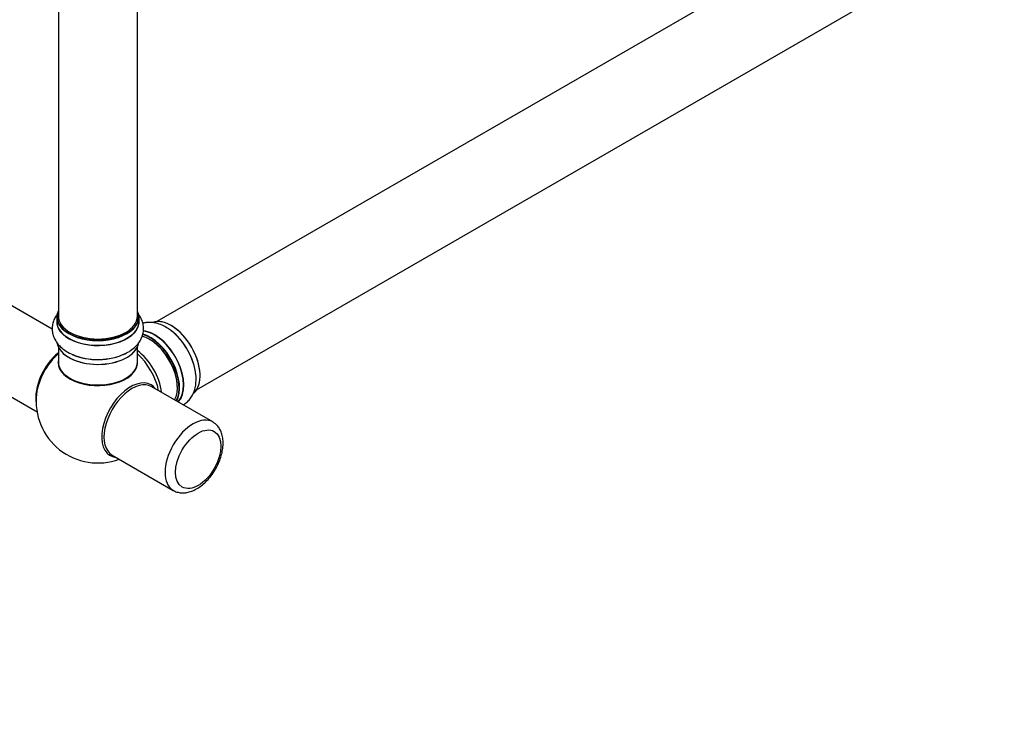
# Model space of a CAD drawing. Units: millimetres. Extents: x 0 to 1464, y 0 to 2086.
# Drawn here: x 981 to 1380, y 0 to 281 of the extents above; entities that cross this region are included whole.
import ezdxf
from ezdxf import colors
from ezdxf.entities.mleader import LeaderData, LeaderLine
from ezdxf.math import Vec2, Vec3

# ---------------------------------------------------------------- set-up
doc = ezdxf.new("R2010")
doc.units = ezdxf.units.MM
doc.layers.add('DV6_Défaut', color=7, linetype='Continuous')
doc.layers.add('Défaut', color=7, linetype='Continuous')

# ---------------------------------------------------------------- blocks, each defined once
blk = doc.blocks.new('_DOT')
at = {"color": 0}
blk.add_line((0, 0), (-1, 0), dxfattribs=at)
at = {"color": 0, "const_width": 0.333}
blk.add_lwpolyline([(-0.1665, 0, 1), (0.1665, 0, 1)], format="xyb", close=True, dxfattribs=at)
blk = doc.blocks.new('SE5')
at = {"layer": 'DV6_Défaut', "color": 7, "linetype": 'Continuous'}
for p, q in [((1364.12, 347.16), (1036.99, 158.29)), ((1052.99, 130.57), (1380.12, 319.45)), ((997.06, 294.07), (997.06, 160.45)), ((1029.06, 160.45), (1029.06, 294.07)), ((994.57, 155.15), (942.74, 185.07)), ((996.41, 160.21), (996.41, 158.29)), ((1029.71, 158.29), (1029.71, 160.21)), ((926.74, 157.36), (988.42, 121.74)), ((997.06, 147.91), (997.06, 141.84)), ((1029.06, 141.84), (1029.06, 147.91)), ((1059.59, 117.6), (1034.84, 131.89)), ((1018.84, 104.18), (1043.59, 89.89))]:
    blk.add_line(p, q, dxfattribs=at)
for centre, radius, start, end in [((1008.45, 158.82), 14.99, 239.5217, 251.0468), ((1013.06, 126), 25, 173.2837, 290.2082)]:
    blk.add_arc(centre, radius, start, end, dxfattribs=at)
for centre, major_axis, start_param, end_param in [((1013.06, 160.29), (16.55, 0), 2.883065, 6.283185), ((1013.06, 160.21), (-16.65, 0), 0, 3.141593), ((1013.06, 160.45), (16, 0), 3.141593, 6.283185), ((1013.06, 160.29), (16.55, 0), 0, 0.258528), ((1042.68, 143.1), (-8.33, 14.42), 3.256722, 6.184317), ((1013.06, 158.22), (-16.69, 0), 6.211671, 6.283185), ((1013.06, 158.22), (-16.69, 0), 0, 3.213107), ((1013.06, 158.29), (16.65, 0), 3.141593, 6.283185), ((1042.75, 143.14), (8.28, -14.33), 0.113228, 3.016053), ((1013.06, 160.29), (-15.8, 0), 0.779089, 2.362504), ((1033.92, 138.04), (-8, 13.86), 3.483011, 5.768997), ((1034.27, 138.24), (-8.28, 14.33), 3.465288, 5.76866), ((1034.34, 138.28), (8.33, -14.42), 0.319972, 2.623908), ((1036.06, 139.28), (8.35, -14.46), 0.150373, 2.763835), ((1036, 139.24), (-8.32, 14.42), 3.296183, 5.894559), ((1041.02, 142.14), (8.33, -14.42), 0.885687, 2.208521), ((1040.97, 142.11), (-8.35, 14.46), 4.163568, 5.322236), ((1013.06, 150.57), (16.65, 0), 3.270622, 6.1481), ((1013.06, 150.49), (-16.55, 0), 0.098309, 3.025938), ((1034.27, 138.24), (7.75, -13.42), 0.785398, 2.386334), ((999.2, 134), (8, 13.86), 0.975759, 2.537318), ((999.27, 133.96), (-7.95, -13.77), 4.124975, 5.577543), ((999.8, 133.65), (-8.27, -14.32), 4.163679, 5.352911), ((1013.06, 152.49), (-16.65, 0), 0.898008, 2.297869), ((1013.06, 152.56), (16.69, 0), 4.122122, 5.280151), ((1027.6, 134.39), (8, -13.86), 0.914535, 2.227058), ((1026.04, 133.49), (-8.48, 14.69), 4.181071, 5.243707), ((1013.06, 141.63), (-16.07, 0), 6.191714, 6.283185), ((1013.06, 141.63), (-16.07, 0), 0, 3.233064), ((1013.06, 141.84), (16, 0), 3.141593, 6.283185), ((1013.06, 141.67), (15.94, 0), 3.351646, 6.073132), ((1013.06, 141.67), (-15.8, 0), 0.74454, 2.495001), ((1026.31, 118.34), (8.27, 14.32), 0, 3.396887), ((1026.84, 118.03), (8, 13.86), 0, 3.141593), ((1026.31, 118.34), (8.27, 14.32), 6.027891, 6.283185), ((1051.59, 103.75), (8, 13.86), 0, 3.135396), ((1051.59, 103.75), (8, 13.86), 6.271508, 6.283185)]:
    blk.add_ellipse(centre, major_axis=major_axis, ratio=0.57735, start_param=start_param, end_param=end_param, dxfattribs=at)
blk.add_ellipse((1053.71, 102.52), major_axis=(-6.5, -11.26), ratio=0.57735, dxfattribs=at)
for points, knots in [([(996.85, 161.55), (996.61, 161.26), (996, 160.43), (995.22, 158.97), (994.64, 157.07), (994.49, 155.1), (994.77, 153.12), (995.46, 151.26), (996.53, 149.54), (997.94, 147.97), (999.47, 146.74), (1000.44, 146.15), (1000.85, 145.9)], [0, 0, 0, 0, 0.059015, 0.166197, 0.27003, 0.381106, 0.489, 0.595807, 0.704189, 0.816553, 0.934081, 1, 1, 1, 1]), ([(1022.18, 144.51), (1022.67, 144.68), (1023.89, 145.12), (1025.86, 146.19), (1027.8, 147.62), (1029.35, 149.23), (1030.47, 150.93), (1031.25, 152.79), (1031.61, 154.77), (1031.52, 156.79), (1031, 158.71), (1030.2, 160.29), (1029.55, 161.2), (1029.26, 161.56)], [0, 0, 0, 0, 0.056921, 0.166919, 0.278187, 0.376498, 0.470554, 0.561033, 0.658478, 0.752242, 0.844248, 0.936498, 1, 1, 1, 1]), ([(1042.84, 154.47), (1042.29, 154.9), (1041.15, 155.77), (1039.06, 156.88), (1036.83, 157.66), (1034.68, 157.99), (1032.83, 157.93), (1031.71, 157.7), (1031.24, 157.56)], [0, 0, 0, 0, 0.139991, 0.338521, 0.538169, 0.710779, 0.876088, 1, 1, 1, 1]), ([(1047.54, 124.55), (1048.02, 124.81), (1049.03, 125.48), (1050.36, 126.81), (1051.45, 128.48), (1052.24, 130.39), (1052.73, 132.55), (1052.88, 134.89), (1052.77, 136.97), (1052.53, 138.12), (1052.44, 138.53)], [0, 0, 0, 0, 0.109936, 0.23938, 0.369168, 0.502606, 0.641892, 0.787284, 0.936911, 1, 1, 1, 1]), ([(1043.55, 89.98), (1043.8, 89.81), (1044.49, 89.37), (1045.95, 88.96), (1047.75, 88.82), (1049.63, 89.07), (1051.56, 89.7), (1053.52, 90.72), (1055.44, 92.11), (1057.27, 93.82), (1058.94, 95.79), (1060.43, 97.96), (1061.68, 100.28), (1062.68, 102.7), (1063.38, 105.16), (1063.77, 107.59), (1063.82, 109.97), (1063.51, 112.13), (1062.86, 114.02), (1061.94, 115.57), (1060.86, 116.78), (1060.08, 117.26), (1059.69, 117.48)], [0, 0, 0, 0, 0.022332, 0.070279, 0.118121, 0.167288, 0.218643, 0.272102, 0.326784, 0.381682, 0.436388, 0.490913, 0.545397, 0.600008, 0.654901, 0.710283, 0.766306, 0.822902, 0.873009, 0.920951, 0.967255, 1, 1, 1, 1])]:
    blk.add_open_spline(points, degree=3, knots=knots, dxfattribs=at)

msp = doc.modelspace()

# ---------------------------------------------------------------- block references
at = {"layer": 'Défaut'}
msp.add_blockref('SE5', (0, 0), dxfattribs=at)

# ---------------------------------------------------------------- leaders
at = {"layer": 'Défaut', "color": 7, "linetype": 'Continuous'}
ml = msp.add_multileader_mtext('Standard', dxfattribs=at)
ml.set_content('{\\pxsm0.9;\\fSolid Edge ISO|b1||i0||c0|p34;\\W1.;20/02/2020\\P}', color=256)
ml.set_leader_properties()
ml.set_arrow_properties(name='DOT')
ml.build(insert=Vec2(0, 0))
ml.multileader.update_dxf_attribs({"leader_type": 0, "dogleg_length": 0, "arrow_head_size": 12})
ctx = ml.context
ctx.base_point, ctx.char_height, ctx.arrow_head_size, ctx.landing_gap_size = Vec3(1098.17, 2078.46), 12, 12, 4.2
notes = []
notes.append((ctx, [(0, (0, 0, 0), (0, 0), (1, 0), 1, [])]))
ctx.mtext.insert = Vec3(1100.17, 2084.58)
for ctx, leaders in notes:
    for number, flags, end, landing, length, lines in leaders:
        leader = LeaderData()
        leader.index, (leader.has_last_leader_line, leader.has_dogleg_vector, leader.attachment_direction) = number, flags
        leader.last_leader_point, leader.dogleg_vector, leader.dogleg_length = Vec3(end), Vec3(landing), length
        for number, points, colour, breaks in lines:
            line = LeaderLine()
            line.index, line.vertices, line.color, line.breaks = number, Vec3.list(points), colors.encode_raw_color(colour), breaks
            leader.lines.append(line)
        ctx.leaders.append(leader)

doc.saveas('drawing.dxf')
